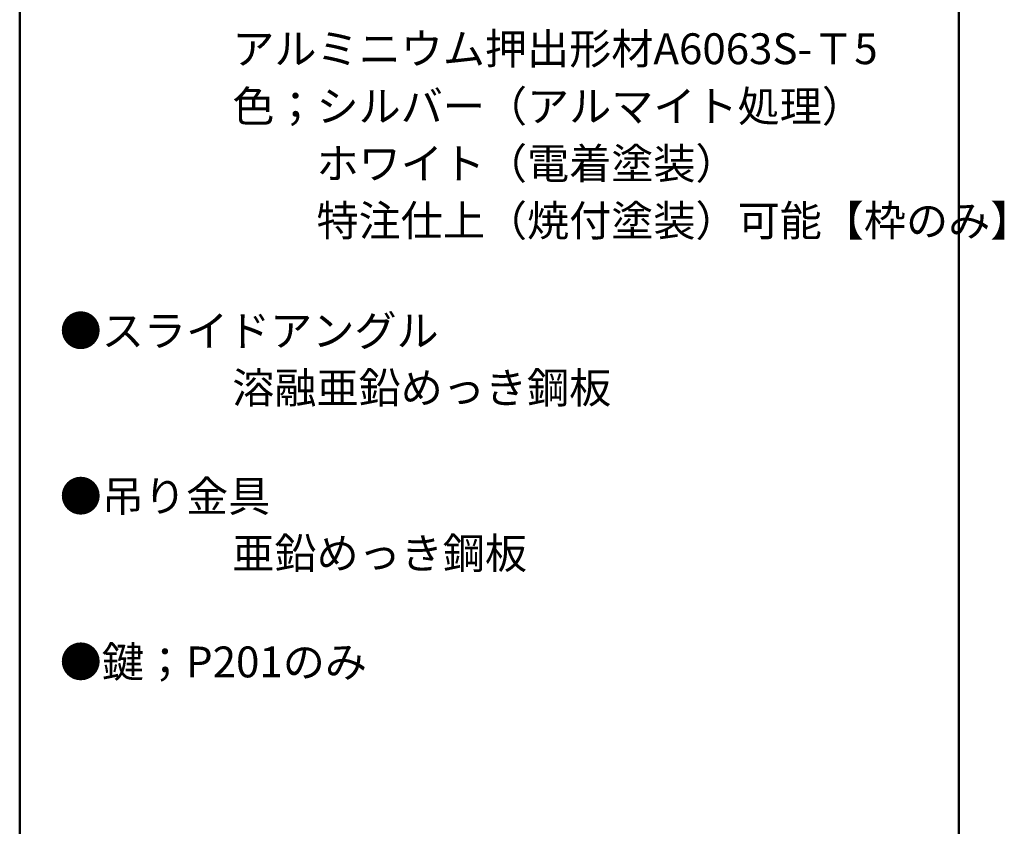
# Model space of a CAD drawing. Units: millimetres. Extents: x -800 to 814, y -554 to 554.
# Drawn here: x 516 to 814, y 58 to 302 of the extents above; entities that cross this region are included whole.
import ezdxf

# ---------------------------------------------------------------- set-up
doc = ezdxf.new("R2010")
doc.units = ezdxf.units.MM
doc.header["$LTSCALE"] = 5
doc.layers.add('8図面枠', color=7, linetype='Continuous')
doc.layers.add('moji', color=7, linetype='Continuous')
doc.styles.add('ＭＳ Ｐゴシック', font='txt', dxfattribs={"height": 1})

msp = doc.modelspace()

# ---------------------------------------------------------------- linework, layer by layer
at = {"layer": '8図面枠', "color": 6, "linetype": 'Continuous', "lineweight": 50}
for p, q in [((515.96, 554.01), (515.96, -553.99)), ((799.96, -553.99), (799.96, 554.01))]:
    msp.add_line(p, q, dxfattribs=at)

# ---------------------------------------------------------------- texts
at = {"layer": 'moji', "color": 2, "linetype": 'Continuous', "lineweight": 5, "style": 'ＭＳ Ｐゴシック'}
for s, height, p in [('\u3000\u3000\u3000\u3000アルミニウム押出形材A6063S-Ｔ5', 9.3333, (529.32, 288.14)), ('\u3000\u3000\u3000\u3000色；シルバー（アルマイト処理）', 9.3333, (529.32, 270.74)), ('\u3000\u3000\u3000\u3000\u3000\u3000ホワイト（電着塗装）', 9.3333, (529.32, 253.44)), ('\u3000\u3000\u3000\u3000\u3000\u3000特注仕上（焼付塗装）可能【枠のみ】', 9.3333, (529.32, 236.14)), ('●スライドアングル', 9.333, (528.05, 202.85)), ('\u3000\u3000\u3000\u3000溶融亜鉛めっき鋼板', 9.3333, (529.32, 185.61)), ('●吊り金具', 9.333, (528.05, 152.81)), ('\u3000\u3000\u3000\u3000亜鉛めっき鋼板\u3000', 9.3333, (529.32, 135.56)), ('●鍵；P201のみ\u3000\u3000\u3000\u3000\u3000\u3000', 9.3333, (528.05, 102.71))]:
    msp.add_text(s, height=height, dxfattribs=at).set_placement(p)

doc.saveas('drawing.dxf')
